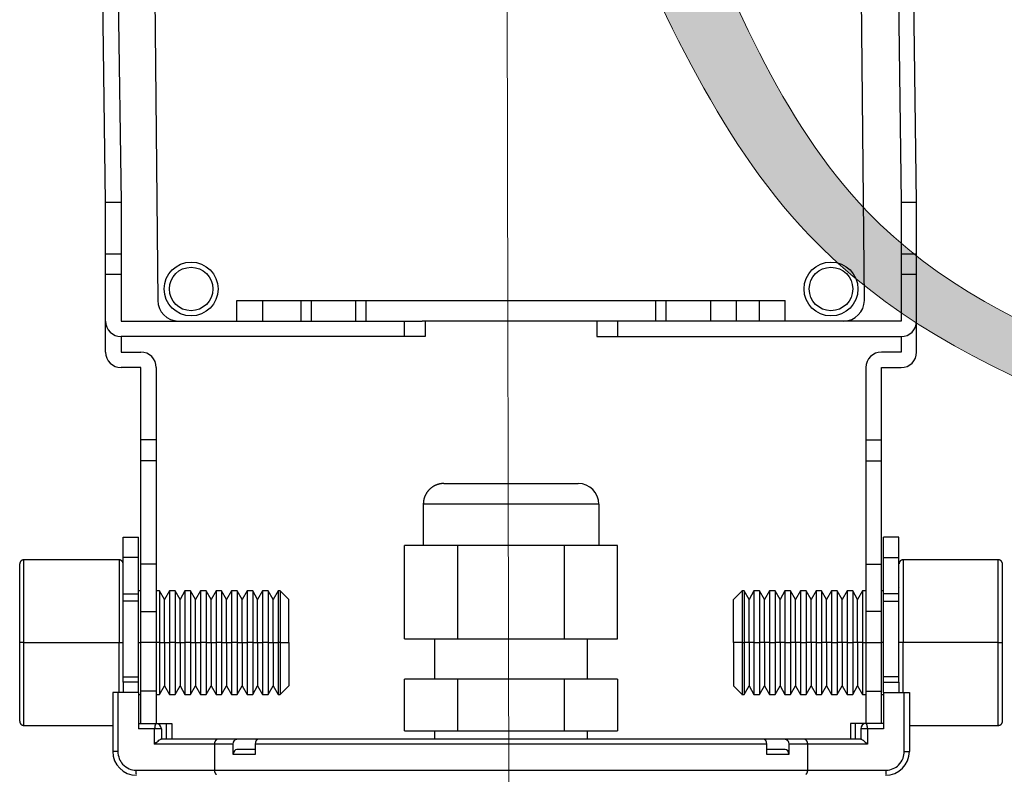
# Model space of a CAD drawing. Extents: x 8529 to 12591, y 13934 to 14934.
# Drawn here: x 9033 to 9118, y 14427 to 14492 of the extents above; entities that cross this region are included whole.
import ezdxf

# ---------------------------------------------------------------- set-up
doc = ezdxf.new("R2010")
doc.units = 0
doc.header["$LTSCALE"] = 8
doc.header["$MEASUREMENT"] = 0
doc.linetypes.add('CENTER2', pattern=[28.575, 19.05, -3.175, 3.175, -3.175])
doc.layers.get('0').update_dxf_attribs({"linetype": 'CONTINUOUS'})
doc.layers.add('9', color=7, linetype='CONTINUOUS')
doc.layers.add('DIM', color=1, linetype='CONTINUOUS', lineweight=9)

msp = doc.modelspace()

# ---------------------------------------------------------------- hatches: boundary and pattern name
at = {"lineweight": 20}
h = msp.add_hatch(color=0, dxfattribs=at)
edge = h.paths.add_edge_path()
edge.add_spline(control_points=[(9082.839, 14504.733), (9087.866, 14493.076), (9101.017, 14462.579), (9134.289, 14454.66), (9154.946, 14449.883)], knot_values=[0, 0, 0, 0, 41.027256, 107.341491, 107.341491, 107.341491, 107.341491], degree=3, periodic=0)
edge.add_line((9154.946, 14449.883), (9155.832, 14455.093))
edge.add_spline(control_points=[(9155.832, 14455.093), (9136.713, 14458.97), (9105.571, 14465.285), (9094.021, 14493.745), (9089.562, 14504.733)], knot_values=[0, 0, 0, 0, 60.595165, 98.703425, 98.703425, 98.703425, 98.703425], degree=3, periodic=0)
edge.add_arc((9086.201, 14504.733), 3.361, 360, 540)

# ---------------------------------------------------------------- linework, layer by layer
at = {"color": 0, "lineweight": 20}
for points, knots in [([(9082.839, 14504.733), (9087.866, 14493.076), (9101.017, 14462.579), (9134.289, 14454.66), (9154.946, 14449.883)], [0, 0, 0, 0, 41.027256, 107.341491, 107.341491, 107.341491, 107.341491]), ([(9089.562, 14504.733), (9094.021, 14493.745), (9105.571, 14465.285), (9136.713, 14458.97), (9155.832, 14455.093)], [0, 0, 0, 0, 33.845299, 87.662018, 87.662018, 87.662018, 87.662018])]:
    msp.add_open_spline(points, degree=3, knots=knots, dxfattribs=at)
at = {"layer": '9', "color": 0, "linetype": 'Continuous'}
for p, q in [((9044.528, 14511.872), (9044.968, 14467.432)), ((9105.628, 14467.432), (9105.187, 14511.872)), ((9040.485, 14475.87), (9040.045, 14508.764)), ((9041.377, 14508.764), (9041.817, 14475.87)), ((9108.342, 14508.764), (9108.783, 14475.87)), ((9110.115, 14475.87), (9109.674, 14508.764)), ((9040.485, 14471.429), (9040.485, 14475.87)), ((9040.485, 14475.87), (9041.817, 14475.87)), ((9041.817, 14475.87), (9041.817, 14471.429)), ((9108.783, 14475.87), (9108.783, 14471.429)), ((9108.783, 14475.87), (9110.115, 14475.87)), ((9110.115, 14471.429), (9110.115, 14475.87)), ((9040.485, 14471.429), (9041.817, 14471.429)), ((9040.485, 14469.653), (9040.485, 14471.429)), ((9041.817, 14471.429), (9041.817, 14469.653)), ((9108.783, 14471.429), (9110.115, 14471.429)), ((9108.783, 14471.429), (9108.783, 14469.653)), ((9110.115, 14469.653), (9110.115, 14471.429)), ((9040.485, 14465.656), (9040.485, 14469.653)), ((9041.817, 14469.653), (9040.485, 14469.653)), ((9041.817, 14469.653), (9041.817, 14465.656)), ((9108.783, 14469.653), (9108.783, 14465.656)), ((9110.115, 14469.653), (9108.783, 14469.653)), ((9110.115, 14465.656), (9110.115, 14469.653)), ((9051.762, 14467.432), (9053.982, 14467.432)), ((9051.762, 14465.656), (9051.762, 14467.432)), ((9053.982, 14467.432), (9057.269, 14467.432)), ((9053.982, 14465.656), (9053.982, 14467.432)), ((9057.269, 14467.432), (9058.157, 14467.432)), ((9057.269, 14465.656), (9057.269, 14467.432)), ((9058.157, 14467.432), (9061.976, 14467.432)), ((9058.157, 14465.656), (9058.157, 14467.432)), ((9061.976, 14467.432), (9062.864, 14467.432)), ((9061.976, 14465.656), (9061.976, 14467.432)), ((9062.864, 14467.432), (9087.732, 14467.432)), ((9062.864, 14465.656), (9062.864, 14467.432)), ((9087.732, 14467.432), (9088.62, 14467.432)), ((9087.732, 14465.656), (9087.732, 14467.432)), ((9088.62, 14467.432), (9092.439, 14467.432)), ((9088.62, 14465.656), (9088.62, 14467.432)), ((9092.439, 14467.432), (9094.659, 14467.432)), ((9092.439, 14465.656), (9092.439, 14467.432)), ((9094.659, 14467.432), (9096.613, 14467.432)), ((9094.659, 14465.656), (9094.659, 14467.432)), ((9096.613, 14467.432), (9098.833, 14467.432)), ((9096.613, 14465.656), (9096.613, 14467.432)), ((9098.833, 14465.656), (9098.833, 14467.432)), ((9040.485, 14462.992), (9040.485, 14465.656)), ((9041.817, 14465.656), (9066.152, 14465.656)), ((9066.152, 14465.656), (9067.68, 14465.656)), ((9066.152, 14464.324), (9066.152, 14465.656)), ((9082.92, 14465.656), (9067.68, 14465.656)), ((9067.928, 14465.656), (9067.928, 14464.324)), ((9082.671, 14465.656), (9082.671, 14464.324)), ((9084.448, 14465.656), (9082.92, 14465.656)), ((9108.783, 14465.656), (9084.448, 14465.656)), ((9084.448, 14465.656), (9084.448, 14464.324)), ((9110.115, 14462.992), (9110.115, 14465.656)), ((9041.817, 14464.324), (9041.817, 14462.992)), ((9066.152, 14464.324), (9041.817, 14464.324)), ((9067.928, 14464.324), (9066.152, 14464.324)), ((9082.671, 14464.324), (9084.448, 14464.324)), ((9084.448, 14464.324), (9108.783, 14464.324)), ((9108.783, 14464.324), (9108.783, 14462.992)), ((9041.817, 14462.992), (9043.505, 14462.992)), ((9108.783, 14462.992), (9107.095, 14462.992)), ((9043.505, 14461.66), (9041.817, 14461.66)), ((9043.505, 14455.453), (9043.505, 14461.66)), ((9044.837, 14461.659), (9044.837, 14455.453)), ((9105.763, 14461.659), (9105.763, 14455.453)), ((9107.095, 14461.66), (9108.783, 14461.66)), ((9107.095, 14455.453), (9107.095, 14461.66)), ((9043.505, 14453.666), (9043.505, 14455.453)), ((9044.837, 14455.453), (9043.505, 14455.453)), ((9044.837, 14455.453), (9044.837, 14453.666)), ((9105.763, 14455.453), (9105.763, 14453.666)), ((9105.763, 14455.453), (9107.095, 14455.453)), ((9107.095, 14453.666), (9107.095, 14455.453)), ((9043.505, 14444.785), (9043.505, 14453.666)), ((9044.837, 14453.666), (9043.505, 14453.666)), ((9044.837, 14453.666), (9044.837, 14444.785)), ((9105.763, 14453.666), (9105.763, 14444.785)), ((9105.763, 14453.666), (9107.095, 14453.666)), ((9107.095, 14444.785), (9107.095, 14453.666)), ((9069.54, 14451.712), (9069.498, 14451.712)), ((9069.54, 14451.712), (9081.06, 14451.712)), ((9082.836, 14449.936), (9067.764, 14449.936)), ((9067.764, 14449.936), (9067.764, 14446.384)), ((9082.836, 14449.936), (9082.836, 14446.384)), ((9041.995, 14445.366), (9041.995, 14447.094)), ((9041.995, 14447.094), (9043.327, 14447.094)), ((9043.327, 14445.366), (9043.327, 14447.094)), ((9070.726, 14446.384), (9066.152, 14446.384)), ((9066.152, 14438.39), (9066.152, 14446.384)), ((9079.874, 14446.384), (9070.726, 14446.384)), ((9070.726, 14438.39), (9070.726, 14446.384)), ((9084.448, 14446.384), (9079.874, 14446.384)), ((9079.874, 14438.39), (9079.874, 14446.384)), ((9084.448, 14438.39), (9084.448, 14446.384)), ((9107.268, 14445.366), (9107.268, 14447.094)), ((9108.601, 14447.094), (9107.268, 14447.094)), ((9108.601, 14445.366), (9108.601, 14447.094)), ((9033.116, 14438.053), (9033.116, 14444.803)), ((9033.472, 14445.158), (9033.455, 14445.158)), ((9041.642, 14445.158), (9033.472, 14445.158)), ((9033.472, 14438.053), (9033.472, 14445.158)), ((9041.642, 14445.158), (9041.642, 14438.053)), ((9041.995, 14444.848), (9041.992, 14444.864)), ((9041.995, 14442.25), (9041.995, 14445.366)), ((9043.327, 14445.366), (9041.995, 14445.366)), ((9043.327, 14442.25), (9043.327, 14445.366)), ((9043.505, 14440.718), (9043.505, 14444.785)), ((9044.837, 14444.785), (9043.505, 14444.785)), ((9044.837, 14444.785), (9044.837, 14440.718)), ((9105.763, 14444.785), (9105.763, 14440.718)), ((9105.763, 14444.785), (9107.095, 14444.785)), ((9107.095, 14440.718), (9107.095, 14444.785)), ((9107.268, 14442.25), (9107.268, 14445.366)), ((9107.268, 14445.366), (9108.601, 14445.366)), ((9108.601, 14442.25), (9108.601, 14445.366)), ((9108.958, 14445.158), (9108.941, 14445.158)), ((9108.958, 14445.158), (9108.958, 14438.053)), ((9117.129, 14445.158), (9108.958, 14445.158)), ((9117.129, 14438.053), (9117.129, 14445.158)), ((9117.484, 14444.803), (9117.484, 14444.82)), ((9117.484, 14438.053), (9117.484, 14444.803)), ((9041.995, 14441.608), (9041.995, 14442.25)), ((9041.995, 14442.25), (9043.327, 14442.25)), ((9043.505, 14442.494), (9043.327, 14442.494)), ((9043.327, 14441.608), (9043.327, 14442.25)), ((9045.126, 14442.494), (9044.837, 14442.494)), ((9045.126, 14442.494), (9045.126, 14438.053)), ((9045.55, 14441.759), (9045.126, 14442.494)), ((9045.975, 14442.494), (9045.55, 14441.759)), ((9045.975, 14442.494), (9045.975, 14438.053)), ((9046.458, 14442.494), (9045.975, 14442.494)), ((9046.458, 14442.494), (9046.458, 14438.053)), ((9046.882, 14441.759), (9046.458, 14442.494)), ((9047.307, 14442.494), (9046.882, 14441.759)), ((9047.307, 14442.494), (9047.307, 14438.053)), ((9047.79, 14442.494), (9047.307, 14442.494)), ((9047.79, 14442.494), (9047.79, 14438.053)), ((9048.215, 14441.759), (9047.79, 14442.494)), ((9048.639, 14442.494), (9048.215, 14441.759)), ((9048.639, 14442.494), (9048.639, 14438.053)), ((9049.122, 14442.494), (9048.639, 14442.494)), ((9049.122, 14442.494), (9049.122, 14438.053)), ((9049.547, 14441.759), (9049.122, 14442.494)), ((9049.971, 14442.494), (9049.547, 14441.759)), ((9049.971, 14442.494), (9049.971, 14438.053)), ((9050.455, 14442.494), (9049.971, 14442.494)), ((9050.454, 14442.494), (9050.454, 14438.053)), ((9050.879, 14441.759), (9050.454, 14442.494)), ((9051.304, 14442.494), (9050.879, 14441.759)), ((9051.304, 14442.494), (9051.304, 14438.053)), ((9051.787, 14442.494), (9051.304, 14442.494)), ((9051.787, 14442.494), (9051.787, 14438.053)), ((9052.211, 14441.759), (9051.787, 14442.494)), ((9052.636, 14442.494), (9052.211, 14441.759)), ((9052.636, 14442.494), (9052.636, 14438.053)), ((9053.119, 14442.494), (9052.636, 14442.494)), ((9053.119, 14442.494), (9053.119, 14438.053)), ((9053.543, 14441.759), (9053.119, 14442.494)), ((9053.968, 14442.494), (9053.543, 14441.759)), ((9053.968, 14442.494), (9053.968, 14438.053)), ((9054.451, 14442.494), (9053.968, 14442.494)), ((9054.451, 14442.494), (9054.451, 14438.053)), ((9054.876, 14441.759), (9054.451, 14442.494)), ((9055.3, 14442.494), (9054.876, 14441.759)), ((9055.481, 14442.494), (9055.292, 14442.494)), ((9055.3, 14442.494), (9055.3, 14438.053)), ((9055.472, 14442.494), (9055.472, 14438.053)), ((9056.208, 14441.759), (9055.472, 14442.494)), ((9095.128, 14442.494), (9094.393, 14441.759)), ((9095.309, 14442.494), (9095.119, 14442.494)), ((9095.128, 14442.494), (9095.128, 14438.053)), ((9095.725, 14441.759), (9095.3, 14442.494)), ((9095.3, 14442.494), (9095.3, 14438.053)), ((9096.149, 14442.494), (9095.725, 14441.759)), ((9096.149, 14442.494), (9096.149, 14438.053)), ((9096.632, 14442.494), (9096.149, 14442.494)), ((9097.057, 14441.759), (9096.632, 14442.494)), ((9096.632, 14442.494), (9096.632, 14438.053)), ((9097.482, 14442.494), (9097.057, 14441.759)), ((9097.482, 14442.494), (9097.482, 14438.053)), ((9097.965, 14442.494), (9097.482, 14442.494)), ((9098.389, 14441.759), (9097.965, 14442.494)), ((9097.965, 14442.494), (9097.965, 14438.053)), ((9098.814, 14442.494), (9098.389, 14441.759)), ((9098.814, 14442.494), (9098.814, 14438.053)), ((9099.297, 14442.494), (9098.814, 14442.494)), ((9099.721, 14441.759), (9099.297, 14442.494)), ((9099.297, 14442.494), (9099.297, 14438.053)), ((9100.146, 14442.494), (9099.721, 14441.759)), ((9100.146, 14442.494), (9100.146, 14438.053)), ((9100.629, 14442.494), (9100.146, 14442.494)), ((9101.054, 14441.759), (9100.629, 14442.494)), ((9100.629, 14442.494), (9100.629, 14438.053)), ((9101.478, 14442.494), (9101.054, 14441.759)), ((9101.478, 14442.494), (9101.478, 14438.053)), ((9101.961, 14442.494), (9101.478, 14442.494)), ((9102.386, 14441.759), (9101.961, 14442.494)), ((9101.961, 14442.494), (9101.961, 14438.053)), ((9102.81, 14442.494), (9102.386, 14441.759)), ((9102.81, 14442.494), (9102.81, 14438.053)), ((9103.294, 14442.494), (9102.81, 14442.494)), ((9103.718, 14441.759), (9103.294, 14442.494)), ((9103.294, 14442.494), (9103.294, 14438.053)), ((9104.143, 14442.494), (9103.718, 14441.759)), ((9104.143, 14442.494), (9104.143, 14438.053)), ((9104.626, 14442.494), (9104.143, 14442.494)), ((9105.05, 14441.759), (9104.626, 14442.494)), ((9104.626, 14442.494), (9104.626, 14438.053)), ((9105.475, 14442.494), (9105.05, 14441.759)), ((9105.475, 14442.494), (9105.475, 14438.053)), ((9105.763, 14442.494), (9105.475, 14442.494)), ((9107.268, 14442.494), (9107.095, 14442.494)), ((9107.268, 14441.608), (9107.268, 14442.25)), ((9108.601, 14442.25), (9107.268, 14442.25)), ((9108.601, 14441.608), (9108.601, 14442.25)), ((9041.995, 14435.104), (9041.995, 14441.608)), ((9043.327, 14441.608), (9041.995, 14441.608)), ((9043.327, 14435.104), (9043.327, 14441.608)), ((9045.55, 14438.053), (9045.55, 14441.759)), ((9046.882, 14438.053), (9046.882, 14441.759)), ((9048.215, 14438.053), (9048.215, 14441.759)), ((9049.547, 14438.053), (9049.547, 14441.759)), ((9050.879, 14438.053), (9050.879, 14441.759)), ((9052.211, 14438.053), (9052.211, 14441.759)), ((9053.543, 14438.053), (9053.543, 14441.759)), ((9054.876, 14438.053), (9054.876, 14441.759)), ((9056.208, 14438.053), (9056.208, 14441.759)), ((9094.393, 14438.053), (9094.393, 14441.759)), ((9095.725, 14438.053), (9095.725, 14441.759)), ((9097.057, 14438.053), (9097.057, 14441.759)), ((9098.389, 14438.053), (9098.389, 14441.759)), ((9099.721, 14438.053), (9099.721, 14441.759)), ((9101.054, 14438.053), (9101.054, 14441.759)), ((9102.386, 14438.053), (9102.386, 14441.759)), ((9103.718, 14438.053), (9103.718, 14441.759)), ((9105.05, 14438.053), (9105.05, 14441.759)), ((9107.268, 14435.104), (9107.268, 14441.608)), ((9107.268, 14441.608), (9108.601, 14441.608)), ((9108.601, 14435.104), (9108.601, 14441.608)), ((9043.505, 14438.053), (9043.505, 14440.718)), ((9043.505, 14440.718), (9044.837, 14440.718)), ((9044.837, 14440.718), (9044.837, 14438.053)), ((9105.763, 14440.718), (9105.763, 14438.053)), ((9107.095, 14440.718), (9105.763, 14440.718)), ((9107.095, 14438.053), (9107.095, 14440.718)), ((9033.116, 14431.304), (9033.116, 14438.053)), ((9033.472, 14438.053), (9033.116, 14438.053)), ((9033.472, 14430.948), (9033.472, 14438.053)), ((9033.472, 14438.053), (9041.642, 14438.053)), ((9041.642, 14438.053), (9041.998, 14438.053)), ((9041.642, 14433.772), (9041.642, 14438.053)), ((9043.327, 14438.053), (9043.505, 14438.053)), ((9043.505, 14433.872), (9043.505, 14438.053)), ((9044.837, 14438.053), (9043.505, 14438.053)), ((9045.126, 14438.053), (9044.837, 14438.053)), ((9044.837, 14438.053), (9044.837, 14433.872)), ((9045.126, 14438.053), (9045.126, 14433.613)), ((9045.126, 14438.053), (9045.55, 14438.053)), ((9045.55, 14438.053), (9045.55, 14434.348)), ((9045.55, 14438.053), (9045.975, 14438.053)), ((9045.975, 14438.053), (9045.975, 14433.613)), ((9046.458, 14438.053), (9045.975, 14438.053)), ((9046.458, 14438.053), (9046.458, 14433.613)), ((9046.458, 14438.053), (9046.882, 14438.053)), ((9046.882, 14438.053), (9046.882, 14434.348)), ((9046.882, 14438.053), (9047.307, 14438.053)), ((9047.307, 14438.053), (9047.307, 14433.613)), ((9047.79, 14438.053), (9047.307, 14438.053)), ((9047.79, 14438.053), (9047.79, 14433.613)), ((9047.79, 14438.053), (9048.215, 14438.053)), ((9048.215, 14438.053), (9048.215, 14434.348)), ((9048.215, 14438.053), (9048.639, 14438.053)), ((9048.639, 14438.053), (9048.639, 14433.613)), ((9049.122, 14438.053), (9048.639, 14438.053)), ((9049.122, 14438.053), (9049.122, 14433.613)), ((9049.122, 14438.053), (9049.547, 14438.053)), ((9049.547, 14438.053), (9049.547, 14434.348)), ((9049.547, 14438.053), (9049.971, 14438.053)), ((9049.971, 14438.053), (9049.971, 14433.613)), ((9050.454, 14438.053), (9049.971, 14438.053)), ((9050.454, 14438.053), (9050.454, 14433.613)), ((9050.454, 14438.053), (9050.879, 14438.053)), ((9050.879, 14438.053), (9050.879, 14434.348)), ((9050.879, 14438.053), (9051.304, 14438.053)), ((9051.304, 14438.053), (9051.304, 14433.613)), ((9051.787, 14438.053), (9051.304, 14438.053)), ((9051.787, 14438.053), (9051.787, 14433.613)), ((9051.787, 14438.053), (9052.211, 14438.053)), ((9052.211, 14438.053), (9052.211, 14434.348)), ((9052.211, 14438.053), (9052.636, 14438.053)), ((9052.636, 14438.053), (9052.636, 14433.613)), ((9053.119, 14438.053), (9052.636, 14438.053)), ((9053.119, 14438.053), (9053.119, 14433.613)), ((9053.119, 14438.053), (9053.543, 14438.053)), ((9053.543, 14438.053), (9053.543, 14434.348)), ((9053.543, 14438.053), (9053.968, 14438.053)), ((9053.968, 14438.053), (9053.968, 14433.613)), ((9054.451, 14438.053), (9053.968, 14438.053)), ((9054.451, 14438.053), (9054.451, 14433.613)), ((9054.451, 14438.053), (9054.876, 14438.053)), ((9054.876, 14438.053), (9054.876, 14434.348)), ((9054.876, 14438.053), (9055.3, 14438.053)), ((9055.3, 14438.053), (9055.3, 14433.613)), ((9055.472, 14438.053), (9055.3, 14438.053)), ((9055.472, 14438.053), (9055.472, 14433.613)), ((9055.472, 14438.053), (9056.208, 14438.053)), ((9056.208, 14438.053), (9056.208, 14434.348)), ((9066.152, 14438.39), (9070.726, 14438.39)), ((9068.728, 14438.39), (9068.728, 14434.927)), ((9070.726, 14438.39), (9079.874, 14438.39)), ((9079.874, 14438.39), (9084.448, 14438.39)), ((9081.872, 14434.927), (9081.872, 14438.39)), ((9094.393, 14438.053), (9094.393, 14434.348)), ((9095.128, 14438.053), (9094.393, 14438.053)), ((9095.128, 14438.053), (9095.3, 14438.053)), ((9095.128, 14438.053), (9095.128, 14433.613)), ((9095.725, 14438.053), (9095.3, 14438.053)), ((9095.3, 14438.053), (9095.3, 14433.613)), ((9095.725, 14438.053), (9095.725, 14434.348)), ((9096.149, 14438.053), (9095.725, 14438.053)), ((9096.149, 14438.053), (9096.632, 14438.053)), ((9096.149, 14438.053), (9096.149, 14433.613)), ((9097.057, 14438.053), (9096.632, 14438.053)), ((9096.632, 14438.053), (9096.632, 14433.613)), ((9097.057, 14438.053), (9097.057, 14434.348)), ((9097.482, 14438.053), (9097.057, 14438.053)), ((9097.482, 14438.053), (9097.965, 14438.053)), ((9097.482, 14438.053), (9097.482, 14433.613)), ((9098.389, 14438.053), (9097.965, 14438.053)), ((9097.965, 14438.053), (9097.965, 14433.613)), ((9098.389, 14438.053), (9098.389, 14434.348)), ((9098.814, 14438.053), (9098.389, 14438.053)), ((9098.814, 14438.053), (9099.297, 14438.053)), ((9098.814, 14438.053), (9098.814, 14433.613)), ((9099.721, 14438.053), (9099.297, 14438.053)), ((9099.297, 14438.053), (9099.297, 14433.613)), ((9099.721, 14438.053), (9099.721, 14434.348)), ((9100.146, 14438.053), (9099.721, 14438.053)), ((9100.146, 14438.053), (9100.629, 14438.053)), ((9100.146, 14438.053), (9100.146, 14433.613)), ((9101.054, 14438.053), (9100.629, 14438.053)), ((9100.629, 14438.053), (9100.629, 14433.613)), ((9101.054, 14438.053), (9101.054, 14434.348)), ((9101.478, 14438.053), (9101.054, 14438.053)), ((9101.478, 14438.053), (9101.961, 14438.053)), ((9101.478, 14438.053), (9101.478, 14433.613)), ((9102.386, 14438.053), (9101.961, 14438.053)), ((9101.961, 14438.053), (9101.961, 14433.613)), ((9102.386, 14438.053), (9102.386, 14434.348)), ((9102.81, 14438.053), (9102.386, 14438.053)), ((9102.81, 14438.053), (9103.294, 14438.053)), ((9102.81, 14438.053), (9102.81, 14433.613)), ((9103.718, 14438.053), (9103.294, 14438.053)), ((9103.294, 14438.053), (9103.294, 14433.613)), ((9103.718, 14438.053), (9103.718, 14434.348)), ((9104.143, 14438.053), (9103.718, 14438.053)), ((9104.143, 14438.053), (9104.626, 14438.053)), ((9104.143, 14438.053), (9104.143, 14433.613)), ((9105.05, 14438.053), (9104.626, 14438.053)), ((9104.626, 14438.053), (9104.626, 14433.613)), ((9105.05, 14438.053), (9105.05, 14434.348)), ((9105.475, 14438.053), (9105.05, 14438.053)), ((9105.475, 14438.053), (9105.763, 14438.053)), ((9105.475, 14438.053), (9105.475, 14433.613)), ((9105.763, 14438.053), (9105.763, 14433.872)), ((9105.763, 14438.053), (9107.095, 14438.053)), ((9107.268, 14438.053), (9107.095, 14438.053)), ((9107.095, 14433.872), (9107.095, 14438.053)), ((9108.601, 14438.053), (9108.603, 14438.053)), ((9108.958, 14438.053), (9108.603, 14438.053)), ((9108.958, 14433.772), (9108.958, 14438.053)), ((9117.129, 14438.053), (9108.958, 14438.053)), ((9117.129, 14430.948), (9117.129, 14438.053)), ((9117.129, 14438.053), (9117.484, 14438.053)), ((9117.484, 14431.304), (9117.484, 14438.053)), ((9041.995, 14434.66), (9041.995, 14435.104)), ((9041.995, 14435.104), (9043.327, 14435.104)), ((9041.995, 14434.66), (9041.995, 14433.772)), ((9043.327, 14434.66), (9041.995, 14434.66)), ((9043.327, 14434.66), (9043.327, 14435.104)), ((9043.327, 14433.772), (9043.327, 14434.66)), ((9070.726, 14434.927), (9066.152, 14434.927)), ((9066.152, 14430.486), (9066.152, 14434.927)), ((9079.874, 14434.927), (9070.726, 14434.927)), ((9070.726, 14430.486), (9070.726, 14434.927)), ((9084.448, 14434.927), (9079.874, 14434.927)), ((9079.874, 14430.486), (9079.874, 14434.927)), ((9084.448, 14434.927), (9084.448, 14430.486)), ((9107.268, 14434.66), (9107.268, 14435.104)), ((9108.601, 14435.104), (9107.268, 14435.104)), ((9107.268, 14433.772), (9107.268, 14434.66)), ((9107.268, 14434.66), (9108.601, 14434.66)), ((9108.601, 14434.66), (9108.601, 14435.104)), ((9108.601, 14434.66), (9108.601, 14433.772)), ((9041.547, 14433.772), (9041.107, 14433.772)), ((9041.107, 14433.772), (9041.107, 14428.71)), ((9043.327, 14433.772), (9041.547, 14433.772)), ((9041.547, 14433.772), (9041.547, 14428.71)), ((9043.327, 14433.772), (9043.327, 14430.664)), ((9043.505, 14431.108), (9043.505, 14433.872)), ((9044.837, 14433.872), (9043.505, 14433.872)), ((9044.837, 14433.872), (9044.837, 14431.108)), ((9045.126, 14433.613), (9045.55, 14434.348)), ((9045.55, 14434.348), (9045.975, 14433.613)), ((9046.458, 14433.613), (9046.882, 14434.348)), ((9046.882, 14434.348), (9047.307, 14433.613)), ((9047.79, 14433.613), (9048.215, 14434.348)), ((9048.215, 14434.348), (9048.639, 14433.613)), ((9049.122, 14433.613), (9049.547, 14434.348)), ((9049.547, 14434.348), (9049.971, 14433.613)), ((9050.455, 14433.613), (9050.879, 14434.348)), ((9050.879, 14434.348), (9051.304, 14433.613)), ((9051.787, 14433.613), (9052.211, 14434.348)), ((9052.211, 14434.348), (9052.636, 14433.613)), ((9053.119, 14433.613), (9053.543, 14434.348)), ((9053.543, 14434.348), (9053.968, 14433.613)), ((9054.451, 14433.613), (9054.876, 14434.348)), ((9054.876, 14434.348), (9055.3, 14433.613)), ((9055.472, 14433.613), (9056.208, 14434.348)), ((9094.393, 14434.348), (9095.128, 14433.613)), ((9095.3, 14433.613), (9095.725, 14434.348)), ((9095.725, 14434.348), (9096.149, 14433.613)), ((9096.632, 14433.613), (9097.057, 14434.348)), ((9097.057, 14434.348), (9097.482, 14433.613)), ((9097.965, 14433.613), (9098.389, 14434.348)), ((9098.389, 14434.348), (9098.814, 14433.613)), ((9099.297, 14433.613), (9099.721, 14434.348)), ((9099.721, 14434.348), (9100.146, 14433.613)), ((9100.629, 14433.613), (9101.054, 14434.348)), ((9101.054, 14434.348), (9101.478, 14433.613)), ((9101.961, 14433.613), (9102.386, 14434.348)), ((9102.386, 14434.348), (9102.81, 14433.613)), ((9103.294, 14433.613), (9103.718, 14434.348)), ((9103.718, 14434.348), (9104.143, 14433.613)), ((9104.626, 14433.613), (9105.05, 14434.348)), ((9105.05, 14434.348), (9105.475, 14433.613)), ((9105.763, 14433.872), (9105.763, 14431.108)), ((9105.763, 14433.872), (9107.095, 14433.872)), ((9107.095, 14431.108), (9107.095, 14433.872)), ((9107.268, 14433.772), (9107.268, 14430.664)), ((9107.268, 14433.772), (9109.049, 14433.772)), ((9109.049, 14433.772), (9109.489, 14433.772)), ((9109.049, 14428.71), (9109.049, 14433.772)), ((9109.489, 14433.772), (9109.489, 14428.71)), ((9043.327, 14433.613), (9043.505, 14433.613)), ((9044.837, 14433.613), (9045.126, 14433.613)), ((9045.975, 14433.613), (9046.458, 14433.613)), ((9047.307, 14433.613), (9047.79, 14433.613)), ((9048.639, 14433.613), (9049.122, 14433.613)), ((9049.971, 14433.613), (9050.455, 14433.613)), ((9051.304, 14433.613), (9051.787, 14433.613)), ((9052.636, 14433.613), (9053.119, 14433.613)), ((9053.968, 14433.613), (9054.451, 14433.613)), ((9055.292, 14433.613), (9055.481, 14433.613)), ((9095.119, 14433.613), (9095.309, 14433.613)), ((9096.149, 14433.613), (9096.632, 14433.613)), ((9097.482, 14433.613), (9097.965, 14433.613)), ((9098.814, 14433.613), (9099.297, 14433.613)), ((9100.146, 14433.613), (9100.629, 14433.613)), ((9101.478, 14433.613), (9101.961, 14433.613)), ((9102.81, 14433.613), (9103.294, 14433.613)), ((9104.143, 14433.613), (9104.626, 14433.613)), ((9105.475, 14433.613), (9105.763, 14433.613)), ((9107.095, 14433.613), (9107.268, 14433.613)), ((9033.116, 14431.304), (9033.117, 14431.287)), ((9043.327, 14431.108), (9044.837, 14431.108)), ((9044.837, 14431.108), (9045.725, 14431.108)), ((9045.725, 14431.108), (9046.169, 14431.108)), ((9045.725, 14429.776), (9045.725, 14431.108)), ((9046.169, 14431.108), (9046.169, 14429.776)), ((9104.87, 14431.108), (9104.426, 14431.108)), ((9104.426, 14431.108), (9104.426, 14429.776)), ((9105.759, 14431.108), (9104.87, 14431.108)), ((9104.87, 14429.776), (9104.87, 14431.108)), ((9107.268, 14431.108), (9105.759, 14431.108)), ((9105.759, 14431.108), (9105.765, 14431.107)), ((9033.472, 14430.948), (9041.107, 14430.948)), ((9044.701, 14430.664), (9043.327, 14430.664)), ((9044.701, 14430.664), (9044.702, 14430.685)), ((9044.701, 14429.331), (9044.701, 14430.664)), ((9045.281, 14430.664), (9044.701, 14430.664)), ((9045.281, 14430.664), (9045.281, 14429.776)), ((9066.152, 14430.486), (9070.726, 14430.486)), ((9068.728, 14430.486), (9068.728, 14429.776)), ((9070.726, 14430.486), (9079.874, 14430.486)), ((9079.874, 14430.486), (9084.448, 14430.486)), ((9081.872, 14429.776), (9081.872, 14430.486)), ((9105.315, 14430.664), (9105.315, 14429.776)), ((9105.894, 14430.664), (9105.315, 14430.664)), ((9107.268, 14430.664), (9105.894, 14430.664)), ((9105.894, 14430.664), (9105.894, 14429.331)), ((9109.489, 14430.948), (9117.129, 14430.948)), ((9117.129, 14430.948), (9117.146, 14430.949)), ((9050.175, 14429.776), (9045.258, 14429.776)), ((9050.175, 14429.775), (9050.159, 14429.775)), ((9051.767, 14429.776), (9050.175, 14429.776)), ((9053.651, 14429.776), (9051.767, 14429.776)), ((9096.944, 14429.776), (9053.651, 14429.776)), ((9098.828, 14429.776), (9096.944, 14429.776)), ((9100.42, 14429.776), (9098.828, 14429.776)), ((9105.338, 14429.776), (9100.42, 14429.776)), ((9100.42, 14429.775), (9100.437, 14429.775)), ((9041.547, 14428.71), (9041.107, 14428.71)), ((9049.826, 14429.331), (9044.701, 14429.331)), ((9051.453, 14429.331), (9049.826, 14429.331)), ((9049.826, 14429.331), (9049.826, 14427.111)), ((9051.453, 14428.443), (9051.453, 14429.331)), ((9053.337, 14428.887), (9051.767, 14428.887)), ((9053.337, 14429.331), (9053.337, 14428.443)), ((9097.259, 14429.331), (9053.337, 14429.331)), ((9097.259, 14428.443), (9097.259, 14429.331)), ((9098.828, 14428.887), (9097.259, 14428.887)), ((9100.769, 14429.331), (9099.143, 14429.331)), ((9099.143, 14429.331), (9099.143, 14428.443)), ((9100.769, 14427.111), (9100.769, 14429.331)), ((9105.894, 14429.331), (9100.769, 14429.331)), ((9109.049, 14428.71), (9109.489, 14428.71)), ((9053.337, 14428.443), (9051.453, 14428.443)), ((9099.143, 14428.443), (9097.259, 14428.443)), ((9043.081, 14427.111), (9049.826, 14427.111)), ((9043.081, 14427.111), (9043.082, 14427.09)), ((9049.826, 14427.111), (9100.769, 14427.111)), ((9049.826, 14427.111), (9049.827, 14427.09)), ((9100.769, 14427.111), (9107.514, 14427.111)), ((9100.769, 14427.111), (9100.769, 14427.09)), ((9107.514, 14427.111), (9107.514, 14427.09))]:
    msp.add_line(p, q, dxfattribs=at)
for centre, radius in [((9047.832, 14468.409), 2.309), ((9047.832, 14468.409), 1.865), ((9102.763, 14468.409), 2.309), ((9102.763, 14468.409), 1.865)]:
    msp.add_circle(centre, radius, dxfattribs=at)
for centre, radius, start, end in [((9046.744, 14467.432), 1.776, 180, 270), ((9103.851, 14467.432), 1.776, 270, 0), ((9041.817, 14465.656), 1.332, 180, 270), ((9108.783, 14465.656), 1.332, 270, 0), ((9041.817, 14462.992), 1.332, 180, 270), ((9043.505, 14461.66), 1.332, 0, 90), ((9107.095, 14461.66), 1.332, 90, 180), ((9108.783, 14462.992), 1.332, 270, 0), ((9069.547, 14449.927), 1.788, 125.54597, 127.10769), ((9069.548, 14449.921), 1.793, 123.897, 125.45366), ((9069.548, 14449.925), 1.789, 122.41887, 123.97192), ((9069.55, 14449.922), 1.793, 120.87551, 122.42213), ((9069.548, 14449.923), 1.792, 119.28789, 120.83005), ((9069.548, 14449.922), 1.793, 117.74173, 119.27616), ((9069.547, 14449.922), 1.792, 116.18117, 117.71033), ((9069.548, 14449.917), 1.797, 114.61147, 116.13166), ((9069.547, 14449.92), 1.794, 113.1182, 114.63236), ((9069.548, 14449.918), 1.796, 111.61052, 113.11453), ((9069.547, 14449.921), 1.793, 110.12515, 111.62242), ((9069.548, 14449.914), 1.8, 108.58817, 110.07423), ((9069.547, 14449.92), 1.794, 107.13939, 108.61801), ((9069.547, 14449.912), 1.801, 105.60654, 107.07286), ((9069.545, 14449.919), 1.794, 104.1448, 105.6032), ((9069.544, 14449.911), 1.802, 102.6075, 104.05303), ((9069.545, 14449.917), 1.796, 101.23438, 102.67099), ((9069.546, 14449.907), 1.806, 99.7972, 101.21885), ((9069.541, 14449.916), 1.796, 98.28356, 99.6975), ((9069.544, 14449.916), 1.797, 96.95421, 98.35735), ((9069.542, 14449.91), 1.803, 95.49157, 96.88009), ((9069.545, 14449.889), 1.823, 94.15287, 95.51127), ((9069.542, 14449.917), 1.796, 92.75899, 94.12722), ((9069.538, 14449.985), 1.728, 91.33238, 92.74133), ((9081.06, 14449.936), 1.776, 0, 90), ((9069.548, 14449.932), 1.785, 159.88482, 161.38048), ((9069.538, 14449.936), 1.774, 158.36944, 159.88299), ((9069.538, 14449.937), 1.774, 156.87612, 158.39883), ((9069.54, 14449.937), 1.776, 155.35999, 156.88944), ((9069.545, 14449.935), 1.781, 153.86152, 155.39536), ((9069.541, 14449.936), 1.777, 152.28314, 153.82536), ((9069.542, 14449.935), 1.778, 150.71759, 152.26452), ((9069.542, 14449.935), 1.779, 149.16444, 150.71762), ((9069.544, 14449.932), 1.782, 147.57281, 149.12955), ((9069.542, 14449.934), 1.779, 146.02368, 147.58552), ((9069.547, 14449.934), 1.784, 144.54237, 146.10697), ((9069.543, 14449.933), 1.78, 142.88906, 144.45729), ((9069.545, 14449.932), 1.783, 141.30344, 142.87351), ((9069.548, 14449.932), 1.784, 139.80746, 141.37975), ((9069.546, 14449.928), 1.786, 138.10557, 139.67878), ((9069.546, 14449.93), 1.785, 136.56233, 138.13622), ((9069.547, 14449.933), 1.784, 135.09448, 136.66833), ((9069.547, 14449.928), 1.787, 133.40654, 134.9796), ((9069.548, 14449.929), 1.787, 131.86466, 133.43679), ((9069.547, 14449.924), 1.79, 130.17646, 131.7464), ((9069.547, 14449.928), 1.787, 128.68841, 130.25651), ((9069.549, 14449.926), 1.789, 127.12929, 128.69375), ((9071.366, 14449.842), 3.603, 176.96512, 178.50001), ((9069.154, 14449.988), 1.387, 175.10263, 178.16445), ((9069.315, 14449.976), 1.549, 173.36398, 175.17342), ((9071.934, 14449.559), 4.2, 171.30846, 171.8376), ((9069.6, 14449.919), 1.838, 170.06179, 171.40254), ((9069.291, 14449.988), 1.522, 168.90796, 170.64057), ((9069.515, 14449.945), 1.75, 167.41895, 168.9075), ((9069.64, 14449.907), 1.88, 165.74322, 167.11591), ((9069.544, 14449.935), 1.78, 164.39095, 165.86105), ((9069.512, 14449.949), 1.746, 163.03984, 164.55443), ((9069.535, 14449.937), 1.772, 161.4051, 162.90489), ((9033.821, 14444.765), 0.705, 173.72279, 176.90115), ((9033.398, 14444.825), 0.279, 170.14972, 176.35193), ((9033.431, 14444.819), 0.312, 166.4899, 170.19934), ((9033.85, 14444.673), 0.755, 161.93488, 163.17074), ((9033.479, 14444.798), 0.364, 159.61135, 162.44783), ((9033.428, 14444.824), 0.307, 157.17937, 160.78344), ((9033.467, 14444.805), 0.35, 153.7678, 156.90457), ((9033.489, 14444.794), 0.375, 150.78307, 153.69985), ((9033.472, 14444.802), 0.356, 147.39369, 150.49777), ((9033.468, 14444.807), 0.35, 144.57231, 147.75745), ((9033.471, 14444.804), 0.354, 141.3996, 144.54694), ((9033.475, 14444.8), 0.36, 138.1984, 141.32889), ((9033.472, 14444.801), 0.357, 134.89627, 138.04133), ((9033.473, 14444.803), 0.357, 131.95757, 135.10483), ((9033.473, 14444.801), 0.358, 128.64014, 131.7714), ((9033.474, 14444.801), 0.359, 125.67541, 128.79425), ((9033.474, 14444.799), 0.36, 122.28693, 125.38331), ((9033.473, 14444.799), 0.359, 119.15274, 122.23254), ((9033.475, 14444.799), 0.361, 116.34637, 119.39302), ((9033.473, 14444.799), 0.36, 113.13316, 116.15464), ((9033.474, 14444.796), 0.363, 110.11357, 113.08753), ((9033.474, 14444.797), 0.362, 107.13219, 110.08286), ((9033.472, 14444.798), 0.36, 103.99235, 106.90732), ((9033.474, 14444.798), 0.361, 101.37417, 104.23436), ((9033.474, 14444.786), 0.373, 98.3716, 101.11568), ((9033.473, 14444.798), 0.361, 95.58818, 98.37393), ((9033.47, 14444.823), 0.336, 92.68191, 95.6159), ((9041.609, 14444.451), 0.708, 84.4123, 87.29432), ((9041.661, 14444.877), 0.279, 80.87839, 86.5229), ((9041.657, 14444.845), 0.312, 77.71235, 81.08242), ((9041.527, 14444.413), 0.763, 73.98127, 75.08205), ((9041.636, 14444.794), 0.366, 71.36335, 73.9286), ((9041.66, 14444.848), 0.307, 69.10303, 72.37177), ((9041.645, 14444.807), 0.35, 66.34287, 69.18373), ((9041.633, 14444.787), 0.373, 63.30589, 65.94548), ((9041.643, 14444.802), 0.356, 60.72608, 63.53991), ((9041.645, 14444.807), 0.351, 57.73901, 60.62957), ((9041.644, 14444.804), 0.354, 55.03943, 57.89963), ((9041.641, 14444.801), 0.358, 52.10676, 54.95477), ((9041.641, 14444.803), 0.357, 49.01591, 51.88387), ((9041.642, 14444.802), 0.356, 46.38488, 49.25943), ((9041.641, 14444.802), 0.358, 43.36485, 46.23307), ((9041.64, 14444.801), 0.359, 40.55604, 43.41839), ((9041.64, 14444.802), 0.358, 37.50168, 40.35341), ((9041.641, 14444.8), 0.358, 35.04782, 37.89065), ((9041.638, 14444.802), 0.359, 31.72058, 34.54395), ((9041.639, 14444.8), 0.36, 29.16429, 31.97158), ((9041.638, 14444.801), 0.36, 26.22104, 28.99706), ((9041.638, 14444.801), 0.36, 23.47664, 26.23775), ((9041.637, 14444.801), 0.361, 20.70634, 23.44424), ((9041.638, 14444.802), 0.36, 17.94114, 20.63895), ((9041.628, 14444.799), 0.37, 15.21923, 17.83236), ((9041.639, 14444.802), 0.359, 12.63901, 15.28446), ((9041.656, 14444.806), 0.342, 9.87405, 12.62404), ((9109.307, 14444.765), 0.705, 173.72278, 176.90117), ((9108.885, 14444.824), 0.279, 169.98258, 176.18485), ((9108.917, 14444.819), 0.312, 166.48988, 170.19936), ((9109.337, 14444.678), 0.754, 162.23333, 163.46921), ((9108.966, 14444.798), 0.364, 159.61134, 162.44785), ((9108.914, 14444.824), 0.307, 157.17936, 160.78345), ((9108.953, 14444.805), 0.35, 153.76779, 156.90458), ((9108.975, 14444.794), 0.375, 150.78305, 153.69987), ((9108.958, 14444.802), 0.356, 147.39367, 150.49779), ((9108.954, 14444.807), 0.35, 144.5723, 147.75746), ((9108.958, 14444.802), 0.355, 141.19148, 144.33885), ((9108.962, 14444.802), 0.359, 138.39653, 141.52705), ((9108.959, 14444.801), 0.357, 134.89626, 138.04134), ((9108.96, 14444.803), 0.357, 131.95756, 135.10484), ((9108.959, 14444.801), 0.358, 128.64013, 131.7714), ((9108.961, 14444.799), 0.36, 125.51825, 128.6371), ((9108.96, 14444.8), 0.359, 122.43308, 125.52947), ((9108.959, 14444.799), 0.359, 119.15274, 122.23255), ((9108.961, 14444.799), 0.361, 116.34637, 119.39303), ((9108.96, 14444.799), 0.36, 113.13316, 116.15464), ((9108.961, 14444.796), 0.363, 110.11357, 113.08753), ((9108.96, 14444.797), 0.362, 107.13219, 110.08286), ((9108.959, 14444.798), 0.36, 103.99235, 106.90732), ((9108.96, 14444.796), 0.363, 101.31194, 104.17212), ((9108.961, 14444.788), 0.371, 98.42012, 101.16418), ((9108.959, 14444.798), 0.361, 95.58819, 98.37392), ((9108.957, 14444.823), 0.336, 92.68192, 95.61589), ((9117.092, 14444.453), 0.707, 83.86289, 87.04103), ((9117.149, 14444.876), 0.28, 79.98282, 86.1846), ((9117.145, 14444.845), 0.311, 76.43898, 80.14815), ((9117.003, 14444.421), 0.758, 72.32515, 73.56092), ((9117.122, 14444.795), 0.365, 69.345, 72.18129), ((9117.149, 14444.847), 0.307, 67.17949, 70.78332), ((9117.133, 14444.808), 0.349, 64.00979, 67.14636), ((9117.118, 14444.788), 0.374, 60.42202, 63.33864), ((9117.129, 14444.802), 0.357, 57.7554, 60.85931), ((9117.132, 14444.807), 0.35, 54.57239, 57.75737), ((9117.128, 14444.804), 0.355, 51.19157, 54.33877), ((9117.128, 14444.801), 0.358, 48.22905, 51.35942), ((9117.127, 14444.802), 0.357, 44.89631, 48.04129), ((9117.128, 14444.802), 0.357, 41.9576, 45.1048), ((9117.125, 14444.8), 0.36, 38.67075, 41.80196), ((9117.127, 14444.802), 0.358, 35.46732, 38.58614), ((9117.124, 14444.8), 0.361, 32.50359, 35.59997), ((9117.127, 14444.802), 0.358, 29.28775, 32.36758), ((9117.124, 14444.802), 0.36, 26.11142, 29.15811), ((9117.123, 14444.8), 0.362, 23.26437, 26.28591), ((9117.122, 14444.801), 0.363, 20.11352, 23.08757), ((9117.124, 14444.803), 0.36, 16.95956, 19.91034), ((9117.124, 14444.801), 0.361, 14.25943, 17.17453), ((9117.121, 14444.801), 0.363, 11.31187, 14.17219), ((9117.112, 14444.8), 0.373, 8.37153, 11.11575), ((9117.124, 14444.802), 0.361, 5.5881, 8.37401), ((9117.149, 14444.804), 0.336, 2.68182, 5.61599), ((9108.248, 14442.849), 0.355, 353.67323, 0), ((9033.452, 14431.302), 0.336, 182.68188, 185.61592), ((9033.477, 14431.303), 0.361, 185.29997, 188.08578), ((9033.489, 14431.306), 0.373, 188.37156, 191.11572), ((9033.479, 14431.306), 0.363, 191.31188, 194.17218), ((9033.477, 14431.306), 0.361, 194.25942, 197.17453), ((9033.476, 14431.304), 0.36, 196.95953, 199.91036), ((9033.478, 14431.306), 0.363, 200.11348, 203.08762), ((9033.477, 14431.307), 0.362, 203.2643, 206.28598), ((9033.476, 14431.305), 0.36, 206.11133, 209.1582), ((9033.474, 14431.307), 0.359, 209.51425, 212.59429), ((9033.476, 14431.306), 0.36, 212.28681, 215.38343), ((9033.474, 14431.305), 0.358, 215.46718, 218.58628), ((9033.475, 14431.306), 0.36, 218.6706, 221.80212), ((9044.9, 14430.988), 0.144, 139.6389, 144.04665), ((9044.896, 14430.993), 0.137, 136.222, 140.33976), ((9044.974, 14430.922), 0.243, 134.86244, 136.84775), ((9044.851, 14431.031), 0.0794, 120.56493, 127.12575), ((9044.834, 14431.056), 0.049, 104.35318, 118.78943), ((9044.854, 14431.012), 0.0972, 100.43793, 109.55222), ((9044.837, 14430.664), 0.444, 0, 90), ((9105.759, 14430.664), 0.444, 90, 180), ((9105.759, 14431.068), 0.0399, 72.10566, 81.67593), ((9105.757, 14431.061), 0.0473, 63.85278, 72.5444), ((9105.754, 14431.053), 0.0559, 56.23746, 64.10837), ((9105.75, 14431.044), 0.0655, 49.946, 57.2853), ((9105.741, 14431.032), 0.0804, 44.5137, 51.01401), ((9105.727, 14431.017), 0.101, 38.91974, 44.60086), ((9105.708, 14430.998), 0.128, 35.26539, 40.15671), ((9117.125, 14431.306), 0.36, 318.19833, 321.32896), ((9117.129, 14431.303), 0.354, 321.39955, 324.54699), ((9117.133, 14431.302), 0.351, 324.35562, 327.54082), ((9117.129, 14431.303), 0.355, 327.62029, 330.72438), ((9117.112, 14431.313), 0.375, 330.78308, 333.69984), ((9117.134, 14431.301), 0.35, 333.76784, 336.90453), ((9117.173, 14431.283), 0.307, 337.17944, 340.78337), ((9117.121, 14431.309), 0.364, 339.61143, 342.44776), ((9116.75, 14431.433), 0.755, 341.93492, 343.17071), ((9117.17, 14431.288), 0.312, 346.49003, 350.19921), ((9117.202, 14431.283), 0.28, 349.98288, 356.18455), ((9116.78, 14431.34), 0.705, 353.85262, 357.03066), ((9033.472, 14431.305), 0.357, 221.95743, 225.10497), ((9033.473, 14431.304), 0.357, 224.89613, 228.04147), ((9033.473, 14431.306), 0.358, 228.22886, 231.35961), ((9033.472, 14431.303), 0.355, 231.19137, 234.33896), ((9033.468, 14431.3), 0.35, 234.57219, 237.75757), ((9033.471, 14431.305), 0.357, 237.7552, 240.85951), ((9033.482, 14431.319), 0.374, 240.42184, 243.33882), ((9033.468, 14431.299), 0.349, 244.00959, 247.14655), ((9033.451, 14431.26), 0.307, 247.17927, 250.78354), ((9033.479, 14431.313), 0.367, 249.43723, 252.27385), ((9033.597, 14431.682), 0.754, 252.23331, 253.46923), ((9033.456, 14431.262), 0.311, 256.43877, 260.14835), ((9033.451, 14431.23), 0.279, 259.98253, 266.18489), ((9033.508, 14431.654), 0.707, 263.86276, 267.04115), ((9046.157, 14430.657), 1.456, 177.22635, 178.0799), ((9046.077, 14430.667), 1.376, 178.36879, 179.26395), ((9046.191, 14430.667), 1.49, 176.80574, 177.65383), ((9046.114, 14430.664), 1.413, 175.63093, 176.52627), ((9046.07, 14430.663), 1.368, 174.48604, 175.41563), ((9046.019, 14430.673), 1.317, 173.76229, 174.72504), ((9045.964, 14430.674), 1.262, 172.54742, 173.54666), ((9045.891, 14430.684), 1.189, 171.50999, 172.56004), ((9045.819, 14430.695), 1.116, 170.41404, 171.51763), ((9045.736, 14430.704), 1.032, 168.95973, 170.12776), ((9045.656, 14430.723), 0.95, 167.92435, 169.1647), ((9045.57, 14430.736), 0.863, 166.22799, 167.55359), ((9045.486, 14430.758), 0.777, 164.93158, 166.35791), ((9045.398, 14430.778), 0.686, 163.05603, 164.59966), ((9045.319, 14430.801), 0.604, 161.36069, 163.04058), ((9045.245, 14430.824), 0.526, 159.30962, 161.13823), ((9045.17, 14430.85), 0.447, 157.00239, 159.03818), ((9045.098, 14430.879), 0.37, 154.43721, 156.7317), ((9045.049, 14430.902), 0.316, 151.8455, 154.37146), ((9045.011, 14430.92), 0.274, 148.71999, 151.39612), ((9044.954, 14430.951), 0.209, 144.54931, 147.83477), ((9105.682, 14430.978), 0.16, 31.6706, 35.94532), ((9105.65, 14430.957), 0.198, 28.09239, 31.7915), ((9105.609, 14430.934), 0.246, 25.26645, 28.51659), ((9105.562, 14430.907), 0.299, 23.30436, 26.15027), ((9105.507, 14430.885), 0.359, 20.4162, 22.94838), ((9105.444, 14430.856), 0.428, 18.93361, 21.18759), ((9105.377, 14430.834), 0.499, 16.78132, 18.81741), ((9105.303, 14430.808), 0.577, 15.2539, 17.09042), ((9105.22, 14430.786), 0.663, 13.5195, 15.19102), ((9105.145, 14430.767), 0.741, 12.08895, 13.63263), ((9105.074, 14430.747), 0.814, 10.97275, 12.42268), ((9104.975, 14430.729), 0.915, 9.55955, 10.87698), ((9104.847, 14430.7), 1.046, 8.76021, 9.92914), ((9104.836, 14430.704), 1.056, 7.30455, 8.49703), ((9104.892, 14430.709), 0.999, 6.08486, 7.38717), ((9104.64, 14430.675), 1.254, 5.45724, 6.43649), ((9103.217, 14430.528), 2.684, 5.26884, 5.6859), ((9104.739, 14430.692), 1.154, 2.88518, 4.11351), ((9104.797, 14430.69), 1.096, 1.18335, 3.14902), ((9103.048, 14430.621), 2.846, 0.86553, 1.84742), ((9117.13, 14431.284), 0.336, 272.68173, 275.61608), ((9117.128, 14431.309), 0.361, 275.58801, 278.37411), ((9117.126, 14431.321), 0.373, 278.37143, 281.11585), ((9117.127, 14431.311), 0.363, 281.31175, 284.17231), ((9117.129, 14431.309), 0.36, 283.99216, 286.90751), ((9117.127, 14431.308), 0.36, 287.21947, 290.17051), ((9117.126, 14431.31), 0.363, 290.11338, 293.08772), ((9117.127, 14431.307), 0.359, 293.13298, 296.15482), ((9117.125, 14431.308), 0.361, 296.3462, 299.3932), ((9117.128, 14431.308), 0.359, 299.15257, 302.23271), ((9117.127, 14431.308), 0.36, 302.28677, 305.38347), ((9117.126, 14431.306), 0.359, 305.67527, 308.7944), ((9117.128, 14431.305), 0.357, 308.64001, 311.77152), ((9117.127, 14431.304), 0.357, 311.95746, 315.10494), ((9117.128, 14431.305), 0.357, 314.89618, 318.04142), ((9050.265, 14429.358), 0.436, 172.10873, 177.06187), ((9050.306, 14429.354), 0.477, 169.32978, 172.34553), ((9050.94, 14429.186), 1.133, 165.88928, 166.90166), ((9050.366, 14429.329), 0.54, 163.45149, 165.796), ((9050.277, 14429.367), 0.445, 161.82621, 164.8581), ((9050.322, 14429.35), 0.493, 158.89779, 161.58729), ((9050.34, 14429.34), 0.513, 156.05404, 158.60328), ((9050.304, 14429.359), 0.473, 153.54529, 156.31328), ((9050.283, 14429.369), 0.449, 150.68359, 153.59148), ((9050.276, 14429.373), 0.441, 147.64186, 150.58465), ((9050.267, 14429.381), 0.429, 144.93379, 147.9371), ((9050.251, 14429.392), 0.41, 141.76629, 144.86149), ((9050.239, 14429.403), 0.394, 138.84113, 142.02395), ((9050.229, 14429.41), 0.381, 135.37247, 138.62329), ((9050.219, 14429.422), 0.366, 132.31954, 135.6465), ((9050.209, 14429.432), 0.352, 128.80111, 132.18908), ((9050.203, 14429.443), 0.339, 125.68861, 129.14534), ((9050.195, 14429.451), 0.328, 121.87008, 125.36928), ((9050.19, 14429.461), 0.318, 118.61274, 122.16091), ((9050.186, 14429.467), 0.31, 114.78505, 118.34505), ((9050.183, 14429.478), 0.299, 111.61484, 115.20939), ((9050.179, 14429.482), 0.294, 107.59313, 111.19517), ((9050.178, 14429.487), 0.289, 104.23455, 107.81141), ((9050.178, 14429.484), 0.292, 100.48533, 103.9461), ((9050.176, 14429.494), 0.281, 97.06844, 100.60231), ((9050.175, 14429.515), 0.26, 93.5455, 97.27824), ((9100.421, 14429.515), 0.26, 82.72152, 86.45474), ((9100.419, 14429.496), 0.28, 79.35217, 82.88651), ((9100.418, 14429.484), 0.292, 76.05366, 79.5149), ((9100.417, 14429.486), 0.29, 72.26593, 75.84327), ((9100.417, 14429.484), 0.292, 68.71261, 72.31513), ((9100.412, 14429.476), 0.301, 64.8976, 68.49261), ((9100.41, 14429.468), 0.309, 61.53611, 65.09654), ((9100.405, 14429.461), 0.318, 57.83889, 61.38747), ((9100.401, 14429.451), 0.328, 54.63054, 58.1301), ((9100.393, 14429.443), 0.339, 50.8545, 54.31155), ((9100.387, 14429.431), 0.353, 47.96923, 51.35747), ((9100.377, 14429.422), 0.366, 44.35338, 47.68057), ((9100.367, 14429.412), 0.38, 41.20398, 44.45498), ((9100.356, 14429.401), 0.395, 38.15472, 41.33767), ((9100.345, 14429.392), 0.41, 35.13848, 38.23374), ((9100.329, 14429.383), 0.428, 31.87393, 34.87727), ((9100.32, 14429.373), 0.441, 29.41536, 32.35813), ((9100.312, 14429.369), 0.449, 26.40855, 29.31639), ((9100.291, 14429.359), 0.473, 23.68677, 26.45467), ((9100.256, 14429.34), 0.513, 21.39678, 23.94591), ((9100.274, 14429.35), 0.493, 18.41278, 21.10214), ((9100.318, 14429.367), 0.445, 15.142, 18.17369), ((9100.23, 14429.329), 0.54, 14.20409, 16.54841), ((9099.655, 14429.186), 1.133, 13.09838, 14.11068), ((9100.29, 14429.354), 0.477, 7.65461, 10.67008), ((9100.331, 14429.358), 0.436, 2.93839, 7.89101), ((9043.149, 14428.71), 2.043, 180, 270), ((9050.942, 14429.285), 1.117, 175.10308, 177.61455), ((9099.653, 14429.285), 1.117, 2.38559, 4.89678), ((9107.446, 14428.71), 2.043, 270, 0), ((9045.813, 14427.102), 2.732, 180.251, 180.69994), ((9045.993, 14427.117), 2.912, 180.95503, 181.38325), ((9046.035, 14427.119), 2.953, 181.41045, 181.83621), ((9045.899, 14427.104), 2.818, 181.61523, 182.06516), ((9045.792, 14427.111), 2.711, 182.29558, 182.76341), ((9045.685, 14427.106), 2.603, 182.75795, 183.24337), ((9045.565, 14427.089), 2.483, 183.00469, 183.50976), ((9045.411, 14427.098), 2.329, 183.97024, 184.50255), ((9045.255, 14427.077), 2.173, 184.26456, 184.82611), ((9045.077, 14427.063), 1.994, 184.85162, 185.44855), ((9044.905, 14427.047), 1.822, 185.46687, 186.10424), ((9044.721, 14427.036), 1.637, 186.42779, 187.1133), ((9050.359, 14427.11), 0.533, 182.17156, 184.47773), ((9050.397, 14427.111), 0.571, 184.26629, 186.45985), ((9050.411, 14427.116), 0.585, 186.75332, 188.92191), ((9050.393, 14427.112), 0.566, 188.8849, 191.15731), ((9050.382, 14427.109), 0.556, 191.06924, 193.40298), ((9050.374, 14427.11), 0.548, 193.71042, 196.09488), ((9050.366, 14427.107), 0.539, 195.95229, 198.38405), ((9050.352, 14427.105), 0.525, 198.6555, 201.15918), ((9050.341, 14427.101), 0.513, 201.21804, 203.78317), ((9050.325, 14427.094), 0.496, 203.75169, 206.38975), ((9050.313, 14427.089), 0.483, 206.50974, 209.2152), ((9050.298, 14427.083), 0.467, 209.49565, 212.27784), ((9100.298, 14427.083), 0.467, 327.7222, 330.5043), ((9100.282, 14427.089), 0.483, 330.78486, 333.4902), ((9100.27, 14427.094), 0.496, 333.61033, 336.24824), ((9100.255, 14427.101), 0.513, 336.21692, 338.78187), ((9100.243, 14427.105), 0.525, 338.84091, 341.3444), ((9100.23, 14427.107), 0.539, 341.61605, 344.0476), ((9100.221, 14427.11), 0.548, 343.90523, 346.28946), ((9100.213, 14427.109), 0.556, 346.59714, 348.93064), ((9100.203, 14427.112), 0.566, 348.84282, 351.11497), ((9100.184, 14427.113), 0.585, 351.30599, 353.47433), ((9100.198, 14427.113), 0.571, 353.30855, 355.50185), ((9100.236, 14427.11), 0.533, 355.52241, 357.82829), ((9105.873, 14427.036), 1.638, 352.88691, 353.57199), ((9105.689, 14427.047), 1.823, 353.89596, 354.53293), ((9105.517, 14427.063), 1.996, 354.55164, 355.14819), ((9105.339, 14427.086), 2.175, 354.93593, 355.49711), ((9105.183, 14427.088), 2.33, 355.73219, 356.26416), ((9105.029, 14427.089), 2.484, 356.49041, 356.99515), ((9104.909, 14427.106), 2.605, 356.75678, 357.24189), ((9104.801, 14427.111), 2.713, 357.23674, 357.70427), ((9104.694, 14427.104), 2.819, 357.93499, 358.38462), ((9104.6, 14427.105), 2.914, 358.85068, 359.27861), ((9104.559, 14427.119), 2.955, 358.16393, 358.58941), ((9104.78, 14427.113), 2.734, 359.06249, 359.51113), ((9044.542, 14427.009), 1.456, 186.92032, 187.6638), ((9044.353, 14426.988), 1.266, 187.84436, 188.65642), ((9044.184, 14426.965), 1.096, 188.81958, 189.71363), ((9044.024, 14426.937), 0.933, 189.69831, 190.68469), ((9043.865, 14426.907), 0.771, 190.68499, 191.80209), ((9050.285, 14427.073), 0.451, 212.13508, 214.99403), ((9050.268, 14427.064), 0.431, 215.21495, 218.15727), ((9050.256, 14427.053), 0.416, 218.05887, 221.07605), ((9050.244, 14427.045), 0.401, 221.28914, 224.36981), ((9050.23, 14427.034), 0.383, 224.5918, 227.77406), ((9050.214, 14427.017), 0.36, 227.85149, 231.15832), ((9100.381, 14427.018), 0.361, 308.68315, 311.99015), ((9100.365, 14427.032), 0.382, 312.39183, 315.57422), ((9100.352, 14427.045), 0.401, 315.63015, 318.71089), ((9100.339, 14427.053), 0.416, 318.92394, 321.94114), ((9100.328, 14427.065), 0.432, 321.65895, 324.60126), ((9100.311, 14427.072), 0.45, 325.19495, 328.05384), ((9106.73, 14426.907), 0.771, 348.19824, 349.31468), ((9106.571, 14426.943), 0.935, 349.0041, 349.98989), ((9106.411, 14426.959), 1.096, 350.58062, 351.47412), ((9106.241, 14426.988), 1.267, 351.34384, 352.15539), ((9106.053, 14427.009), 1.457, 352.33643, 353.07945)]:
    msp.add_arc(centre, radius, start, end, dxfattribs=at)
for points, knots in [([(9044.701, 14429.331), (9044.784, 14429.435), (9045.004, 14429.619), (9045.206, 14429.773), (9045.258, 14429.775)], [0, 0, 0, 0, 0.0004545952, 0.0009431948, 0.0009431948, 0.0009431948, 0.0009431948]), ([(9105.338, 14429.775), (9105.39, 14429.773), (9105.591, 14429.619), (9105.811, 14429.435), (9105.894, 14429.331)], [0, 0, 0, 0, 0.0004885994, 0.0009431948, 0.0009431948, 0.0009431948, 0.0009431948]), ([(9041.547, 14428.71), (9041.547, 14428.497), (9041.624, 14428.099), (9041.963, 14427.552), (9042.473, 14427.192), (9042.894, 14427.111), (9043.081, 14427.111)], [2, 2, 2, 2, 2.916501, 3.71107, 4.756805, 5.607889, 5.607889, 5.607889, 5.607889]), ([(9107.514, 14427.111), (9107.717, 14427.111), (9108.101, 14427.191), (9108.628, 14427.547), (9108.972, 14428.078), (9109.049, 14428.515), (9109.049, 14428.71)], [2, 2, 2, 2, 2.92137, 3.729985, 4.771392, 5.607838, 5.607838, 5.607838, 5.607838])]:
    msp.add_open_spline(points, degree=3, knots=knots, dxfattribs=at)
for points in [[(9051.453, 14429.331), (9051.453, 14429.573), (9051.596, 14429.776), (9051.767, 14429.775)], [(9053.651, 14429.775), (9053.48, 14429.776), (9053.337, 14429.573), (9053.337, 14429.331)], [(9097.259, 14429.331), (9097.259, 14429.573), (9097.115, 14429.776), (9096.944, 14429.775)], [(9098.828, 14429.775), (9098.999, 14429.776), (9099.143, 14429.573), (9099.143, 14429.331)], [(9051.767, 14428.887), (9051.596, 14428.887), (9051.453, 14428.685), (9051.453, 14428.443)], [(9099.143, 14428.443), (9099.143, 14428.685), (9098.999, 14428.887), (9098.828, 14428.887)]]:
    msp.add_open_spline(points, degree=3, dxfattribs=at)
at = {"layer": 'DIM', "color": 2, "linetype": 'CENTER2'}
msp.add_line((9074.86, 14537.628), (9075.3, 14336.15), dxfattribs=at)

doc.saveas('drawing.dxf')
